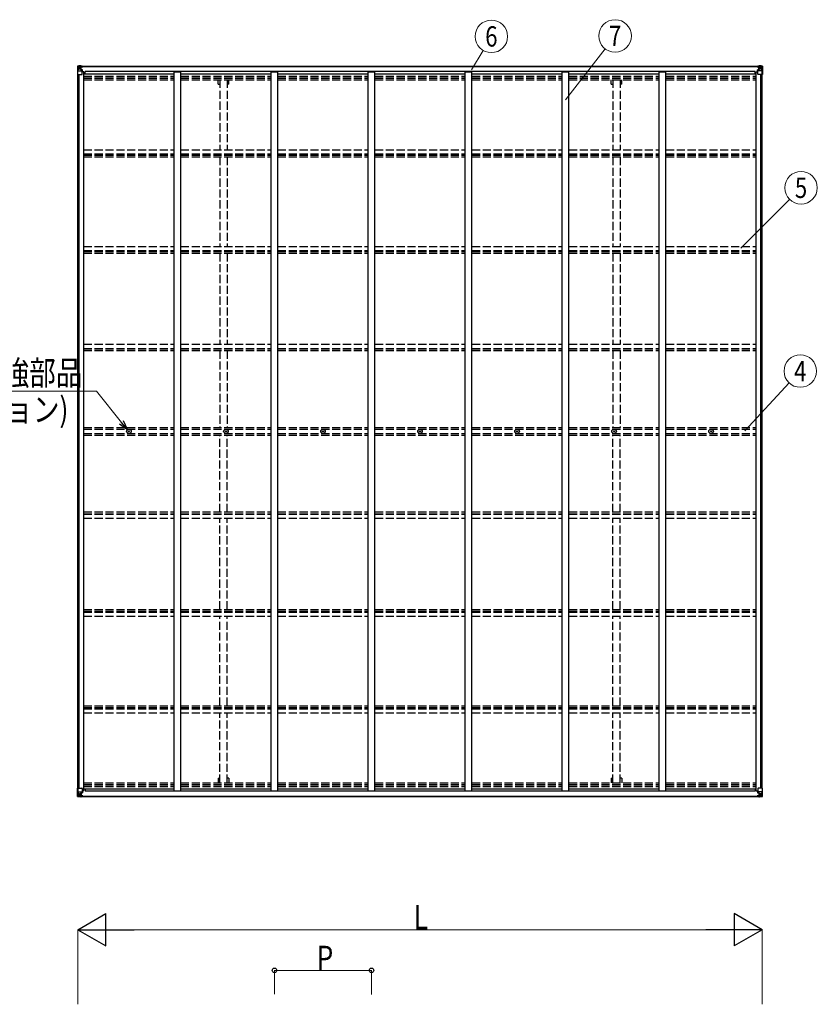
# Model space of a CAD drawing. Units: millimetres. Extents: x 0 to 33640, y 0 to 23760.
# Drawn here: x 11500 to 17386, y 6535 to 13804 of the extents above; entities that cross this region are included whole.
import ezdxf
from ezdxf.enums import TextEntityAlignment as Align

# ---------------------------------------------------------------- set-up
doc = ezdxf.new("R2010")
doc.units = ezdxf.units.MM
doc.linetypes.add('YHIDDEN_1', pattern=[4, 3, -1])
for name, color, linetype, lineweight in [('YKK_11', 7, 'Continuous', 30), ('YKK_13', 4, 'Continuous', 30), ('YKK_A1', 4, 'Continuous', 30), ('YKK_D', 6, 'Continuous', 13)]:
    doc.layers.add(name, color=color, linetype=linetype, lineweight=lineweight)
doc.styles.add('text-b', font='extslim2.shx', dxfattribs={"width": 0.8, "bigfont": 'extfont2.shx'})

msp = doc.modelspace()

# ---------------------------------------------------------------- linework, layer by layer
at = {"layer": 'YKK_11'}
for p, q in [((11982.2, 13403.7), (11982.2, 13422)), ((16926.2, 13403.7), (16926.2, 13422)), ((11982.2, 8126.6), (11982.2, 8108.3)), ((16926.2, 8126.6), (16926.2, 8108.3))]:
    msp.add_line(p, q, dxfattribs=at)
at = {"layer": 'YKK_13', "linetype": 'Continuous'}
for p, q in [((11926.2, 13460.9), (11926.2, 13400.2)), ((11926.2, 13460.9), (11926.2, 13460.9)), ((11927.1, 13461.9), (11936.2, 13462.5)), ((11927.1, 13461.9), (11927.1, 13461.9)), ((11927.1, 13461.9), (11927.1, 13461.9)), ((11936.1, 13462.3), (11928.2, 13461.9)), ((11929, 13460.9), (11929, 13460.8)), ((11929, 13400.2), (11929, 13460.8)), ((11933, 13457.4), (11930.3, 13461.1)), ((11933.9, 13453.9), (11936.2, 13454)), ((11933.9, 13440.5), (11933.9, 13453.9)), ((11936.2, 13462.5), (11948.2, 13463.2)), ((11948.2, 13463.1), (11936.2, 13462.3)), ((11936.2, 13454), (11948.2, 13454)), ((11938.8, 13447.7), (11938.8, 13448.7)), ((11938.8, 13448.7), (11939.8, 13448.7)), ((11940.7, 13449.7), (11940.7, 13450.6)), ((11940.7, 13450.6), (11941.7, 13450.6)), ((11941.7, 13450.6), (11941.7, 13449.7)), ((11942.6, 13448.7), (11943.6, 13448.7)), ((11943.6, 13448.7), (11943.6, 13447.7)), ((11947.2, 13454), (11948.2, 13454)), ((11954.7, 13463.6), (11948.2, 13463.2)), ((11948.2, 13437.1), (11948.2, 13463.2)), ((11948.2, 13462.3), (11954.7, 13462.7)), ((11949.7, 13457.5), (11948.2, 13457.5)), ((11949.7, 13454), (11948.2, 13454)), ((11954.7, 13462.2), (11949.7, 13462.2)), ((11949.7, 13462.2), (11949.7, 13436.8)), ((11954.7, 13461.8), (11949.7, 13461.7)), ((11950.2, 13457.2), (11949.7, 13457.2)), ((11953.7, 13452.2), (11949.7, 13452.2)), ((11949.8, 13455.9), (11953.7, 13455.9)), ((11958.2, 13458.2), (11950.2, 13458.2)), ((11950.2, 13458.2), (11950.2, 13456.2)), ((11958.2, 13458.2), (11950.2, 13458.2)), ((11950.2, 13457.2), (11958.2, 13457.2)), ((11960.2, 13456.3), (11950.2, 13456.2)), ((11950.2, 13456.1), (11950.2, 13456.2)), ((11950.2, 13456.2), (11950.2, 13456.2)), ((11965.2, 13456.2), (11950.2, 13456.1)), ((11950.2, 13456.1), (11950.2, 13456.1)), ((11953.7, 13436.1), (11953.7, 13456.1)), ((11954.7, 13462.7), (11954.7, 13463.6)), ((11954.7, 13462.2), (11954.7, 13462.7)), ((11954.7, 13462.2), (11954.7, 13461.8)), ((11954.7, 13461.8), (11954.7, 13461)), ((11958.2, 13457.2), (11958.2, 13458.6)), ((11959.7, 13461.4), (11959.7, 13461)), ((11960, 13461.4), (11959.7, 13461.4)), ((11960, 13461.4), (11961.7, 13461)), ((11960.2, 13457.9), (11965.2, 13457.9)), ((11960.2, 13456.3), (11960.2, 13457.9)), ((11960.2, 13456.3), (11966.2, 13456.4)), ((11960.2, 13456.3), (11960.2, 13456.3)), ((11965.2, 13458.6), (11965.2, 13457.9)), ((11965.2, 13457.9), (11966.2, 13457.9)), ((11966.2, 13457.9), (11966.2, 13458.6)), ((11966.2, 13457.9), (11966.2, 13456.4)), ((11966.2, 13456.2), (11966.2, 13456.4)), ((16942.2, 13457.9), (16942.2, 13458.6)), ((16943.2, 13457.9), (16942.2, 13457.9)), ((16942.2, 13457.9), (16942.2, 13456.4)), ((16948.2, 13456.3), (16942.2, 13456.4)), ((16942.2, 13456.2), (16942.2, 13456.4)), ((16943.2, 13458.6), (16943.2, 13457.9)), ((16948.2, 13457.9), (16943.2, 13457.9)), ((16943.2, 13456.2), (16958.2, 13456.1)), ((16948.4, 13461.4), (16946.7, 13461)), ((16948.2, 13456.3), (16948.2, 13457.9)), ((16948.2, 13456.3), (16958.2, 13456.2)), ((16948.2, 13456.3), (16948.2, 13456.3)), ((16948.4, 13461.4), (16948.7, 13461.4)), ((16948.7, 13461.4), (16948.7, 13461)), ((16950.2, 13457.2), (16950.2, 13458.6)), ((16950.2, 13458.2), (16958.2, 13458.2)), ((16950.2, 13458.2), (16958.2, 13458.2)), ((16958.2, 13457.2), (16950.2, 13457.2)), ((16953.7, 13463.6), (16960.2, 13463.2)), ((16953.7, 13462.7), (16953.7, 13463.6)), ((16960.2, 13462.3), (16953.7, 13462.7)), ((16953.7, 13462.2), (16953.7, 13462.7)), ((16953.7, 13462.2), (16958.7, 13462.2)), ((16953.7, 13462.2), (16953.7, 13461.8)), ((16953.7, 13461.8), (16958.7, 13461.7)), ((16953.7, 13461.8), (16953.7, 13461)), ((16954.7, 13436.1), (16954.7, 13456.1)), ((16958.6, 13455.9), (16954.7, 13455.9)), ((16954.7, 13452.2), (16958.7, 13452.2)), ((16958.2, 13458.2), (16958.2, 13456.2)), ((16958.2, 13457.2), (16958.7, 13457.2)), ((16958.2, 13456.1), (16958.2, 13456.2)), ((16958.2, 13456.2), (16958.2, 13456.2)), ((16958.2, 13456.1), (16958.2, 13456.1)), ((16958.7, 13462.2), (16958.7, 13436.8)), ((16958.7, 13457.5), (16960.2, 13457.5)), ((16958.7, 13454), (16960.2, 13454)), ((16960.2, 13437.1), (16960.2, 13463.2)), ((16972.2, 13462.5), (16960.2, 13463.2)), ((16960.2, 13463.1), (16972.2, 13462.3)), ((16961.2, 13454), (16960.2, 13454)), ((16972.2, 13454), (16960.2, 13454)), ((16965.8, 13448.7), (16964.8, 13448.7)), ((16964.8, 13448.7), (16964.8, 13447.7)), ((16967.7, 13450.6), (16966.7, 13450.6)), ((16966.7, 13450.6), (16966.7, 13449.7)), ((16967.7, 13449.7), (16967.7, 13450.6)), ((16969.6, 13448.7), (16968.6, 13448.7)), ((16969.6, 13447.7), (16969.6, 13448.7)), ((16981.3, 13461.9), (16972.2, 13462.5)), ((16974.5, 13453.9), (16972.2, 13454)), ((16972.3, 13462.3), (16980.2, 13461.9)), ((16974.5, 13440.5), (16974.5, 13453.9)), ((16975.4, 13457.4), (16978.1, 13461.1)), ((16979.4, 13460.9), (16979.4, 13460.8)), ((16979.4, 13400.2), (16979.4, 13460.8)), ((16981.3, 13461.9), (16981.3, 13461.9)), ((16981.3, 13461.9), (16981.3, 13461.9)), ((16982.2, 13460.9), (16982.2, 13400.2)), ((16982.2, 13460.9), (16982.2, 13460.9)), ((11926.2, 13400.2), (11929, 13400.2)), ((11929, 13400.2), (11959.2, 13400.2)), ((11929.6, 13427.1), (11933.7, 13439.2)), ((11929.6, 13427.1), (11936.2, 13426.9)), ((11936.2, 13440.4), (11933.9, 13440.5)), ((11936.2, 13440.4), (11948.2, 13440.4)), ((11936.2, 13440.4), (11936.2, 13440.4)), ((11936.2, 13426.9), (11960.2, 13426.9)), ((11939.8, 13447.7), (11938.8, 13447.7)), ((11940.7, 13445.8), (11940.7, 13446.8)), ((11941.7, 13445.8), (11940.7, 13445.8)), ((11941.7, 13446.8), (11941.7, 13445.8)), ((11943.6, 13447.7), (11942.6, 13447.7)), ((11949.7, 13440.4), (11948.2, 13440.4)), ((11949, 13436.9), (11959.4, 13435.2)), ((11949, 13436.2), (11949, 13436.9)), ((11959.4, 13434.6), (11949, 13436.2)), ((11953.7, 13444), (11949.7, 13444)), ((11959.4, 13435.2), (11959.4, 13434.6)), ((11959.6, 13435.1), (11963.7, 13435.1)), ((11960.2, 13401.2), (11960.2, 13434.3)), ((11963.7, 13433.4), (11960.2, 13433.4)), ((11964.7, 13423.2), (11960.2, 13423.2)), ((11963.7, 13435.1), (11963.7, 13433.4)), ((11964.7, 13435.1), (11963.7, 13435.1)), ((11963.7, 13433.4), (11964.7, 13433.4)), ((11964.7, 13418.7), (11964.7, 13435.1)), ((16943.7, 13435.1), (16944.7, 13435.1)), ((16943.7, 13418.7), (16943.7, 13435.1)), ((16944.7, 13433.4), (16943.7, 13433.4)), ((16943.7, 13423.2), (16948.2, 13423.2)), ((16944.7, 13435.1), (16944.7, 13433.4)), ((16948.7, 13435.1), (16944.7, 13435.1)), ((16944.7, 13433.4), (16948.2, 13433.4)), ((16948.2, 13401.2), (16948.2, 13434.3)), ((16972.2, 13426.9), (16948.2, 13426.9)), ((16959.4, 13436.9), (16949, 13435.2)), ((16949, 13434.6), (16959.4, 13436.2)), ((16949, 13435.2), (16949, 13434.6)), ((16979.4, 13400.2), (16949.2, 13400.2)), ((16954.7, 13444), (16958.7, 13444)), ((16958.7, 13440.4), (16960.2, 13440.4)), ((16959.4, 13436.2), (16959.4, 13436.9)), ((16972.2, 13440.4), (16960.2, 13440.4)), ((16964.8, 13447.7), (16965.8, 13447.7)), ((16966.7, 13446.8), (16966.7, 13445.8)), ((16966.7, 13445.8), (16967.7, 13445.8)), ((16967.7, 13445.8), (16967.7, 13446.8)), ((16968.6, 13447.7), (16969.6, 13447.7)), ((16972.2, 13440.4), (16974.5, 13440.5)), ((16972.2, 13440.4), (16972.2, 13440.4)), ((16978.8, 13427.1), (16972.2, 13426.9)), ((16978.8, 13427.1), (16974.7, 13439.2)), ((16982.2, 13400.2), (16979.4, 13400.2)), ((11926.2, 8069.5), (11926.2, 8130.1)), ((11926.2, 8130.1), (11929, 8130.1)), ((11926.2, 8069.4), (11926.2, 8069.5)), ((11929, 8130.1), (11959.2, 8130.1)), ((11929, 8130.1), (11929, 8069.5)), ((11929, 8069.5), (11929, 8069.5)), ((11929.6, 8103.3), (11936.2, 8103.5)), ((11929.6, 8103.3), (11933.7, 8091.2)), ((11933, 8072.9), (11930.3, 8069.3)), ((11933.9, 8089.9), (11933.9, 8076.4)), ((11936.2, 8089.9), (11933.9, 8089.9)), ((11933.9, 8076.4), (11936.2, 8076.4)), ((11936.2, 8103.5), (11960.2, 8103.5)), ((11936.2, 8089.9), (11948.2, 8089.9)), ((11936.2, 8089.9), (11936.2, 8089.9)), ((11936.2, 8076.4), (11948.2, 8076.4)), ((11939.8, 8082.6), (11938.8, 8082.6)), ((11938.8, 8082.6), (11938.8, 8081.7)), ((11938.8, 8081.7), (11939.8, 8081.7)), ((11941.7, 8084.5), (11940.7, 8084.5)), ((11940.7, 8084.5), (11940.7, 8083.6)), ((11940.7, 8080.7), (11940.7, 8079.7)), ((11940.7, 8079.7), (11941.7, 8079.7)), ((11941.7, 8083.6), (11941.7, 8084.5)), ((11941.7, 8079.7), (11941.7, 8080.7)), ((11943.6, 8082.6), (11942.6, 8082.6)), ((11942.6, 8081.7), (11943.6, 8081.7)), ((11943.6, 8081.7), (11943.6, 8082.6)), ((11947.2, 8076.4), (11948.2, 8076.4)), ((11948.2, 8093.2), (11948.2, 8067.1)), ((11949.7, 8089.9), (11948.2, 8089.9)), ((11949.7, 8076.4), (11948.2, 8076.4)), ((11949.7, 8072.8), (11948.2, 8072.8)), ((11959.4, 8095.8), (11949, 8094.1)), ((11949, 8093.5), (11959.4, 8095.1)), ((11949, 8094.1), (11949, 8093.5)), ((11949.7, 8068.1), (11949.7, 8093.6)), ((11953.7, 8086.3), (11949.7, 8086.3)), ((11953.7, 8078.1), (11949.7, 8078.1)), ((11950.2, 8073.2), (11949.7, 8073.2)), ((11949.8, 8074.5), (11953.7, 8074.5)), ((11950.2, 8074.3), (11950.2, 8074.1)), ((11965.2, 8074.2), (11950.2, 8074.3)), ((11950.2, 8074.3), (11950.2, 8074.3)), ((11950.2, 8074.1), (11950.2, 8074.1)), ((11960.2, 8074), (11950.2, 8074.1)), ((11950.2, 8072.2), (11950.2, 8074.1)), ((11950.2, 8073.2), (11958.2, 8073.2)), ((11958.2, 8072.2), (11950.2, 8072.2)), ((11958.2, 8072.2), (11950.2, 8072.2)), ((11953.7, 8094.2), (11953.7, 8074.3)), ((11954.7, 8068.5), (11954.7, 8069.4)), ((11958.2, 8073.2), (11958.2, 8071.8)), ((11959.4, 8095.1), (11959.4, 8095.8)), ((11959.6, 8095.2), (11963.7, 8095.3)), ((11959.7, 8068.9), (11959.7, 8069.4)), ((11960, 8068.9), (11959.7, 8068.9)), ((11960, 8068.9), (11961.7, 8069.4)), ((11960.2, 8129.1), (11960.2, 8096)), ((11964.7, 8107.1), (11960.2, 8107.1)), ((11963.7, 8097), (11960.2, 8097)), ((11960.2, 8074), (11960.2, 8074.1)), ((11960.2, 8074.1), (11966.2, 8074)), ((11960.2, 8074), (11960.2, 8072.4)), ((11960.2, 8072.4), (11965.2, 8072.4)), ((11963.7, 8095.3), (11963.7, 8097)), ((11963.7, 8097), (11964.7, 8097)), ((11964.7, 8095.3), (11963.7, 8095.3)), ((11964.7, 8111.7), (11964.7, 8095.3)), ((11965.2, 8071.8), (11965.2, 8072.4)), ((11965.2, 8072.4), (11966.2, 8072.4)), ((11966.2, 8074.1), (11966.2, 8074)), ((11966.2, 8072.4), (11966.2, 8074)), ((11966.2, 8072.4), (11966.2, 8071.8)), ((16948.2, 8074.1), (16942.2, 8074)), ((16942.2, 8074.1), (16942.2, 8074)), ((16942.2, 8072.4), (16942.2, 8074)), ((16942.2, 8072.4), (16942.2, 8071.8)), ((16943.2, 8072.4), (16942.2, 8072.4)), ((16943.2, 8074.2), (16958.2, 8074.3)), ((16943.2, 8071.8), (16943.2, 8072.4)), ((16948.2, 8072.4), (16943.2, 8072.4)), ((16943.7, 8111.7), (16943.7, 8095.3)), ((16943.7, 8107.1), (16948.2, 8107.1)), ((16944.7, 8097), (16943.7, 8097)), ((16943.7, 8095.3), (16944.7, 8095.3)), ((16944.7, 8095.3), (16944.7, 8097)), ((16944.7, 8097), (16948.2, 8097)), ((16948.7, 8095.2), (16944.7, 8095.3)), ((16948.4, 8068.9), (16946.7, 8069.4)), ((16948.2, 8129.1), (16948.2, 8096)), ((16972.2, 8103.5), (16948.2, 8103.5)), ((16948.2, 8074), (16958.2, 8074.1)), ((16948.2, 8074), (16948.2, 8074.1)), ((16948.2, 8074), (16948.2, 8072.4)), ((16948.4, 8068.9), (16948.7, 8068.9)), ((16948.7, 8068.9), (16948.7, 8069.4)), ((16949, 8095.8), (16959.4, 8094.1)), ((16949, 8095.1), (16949, 8095.8)), ((16959.4, 8093.5), (16949, 8095.1)), ((16979.4, 8130.1), (16949.2, 8130.1)), ((16958.2, 8073.2), (16950.2, 8073.2)), ((16950.2, 8073.2), (16950.2, 8071.8)), ((16950.2, 8072.2), (16958.2, 8072.2)), ((16950.2, 8072.2), (16958.2, 8072.2)), ((16953.7, 8068.5), (16953.7, 8069.4)), ((16954.7, 8094.2), (16954.7, 8074.3)), ((16954.7, 8086.3), (16958.7, 8086.3)), ((16954.7, 8078.1), (16958.7, 8078.1)), ((16958.6, 8074.5), (16954.7, 8074.5)), ((16958.2, 8074.3), (16958.2, 8074.1)), ((16958.2, 8074.3), (16958.2, 8074.3)), ((16958.2, 8074.1), (16958.2, 8074.1)), ((16958.2, 8072.2), (16958.2, 8074.1)), ((16958.2, 8073.2), (16958.7, 8073.2)), ((16958.7, 8068.1), (16958.7, 8093.6)), ((16958.7, 8089.9), (16960.2, 8089.9)), ((16958.7, 8076.4), (16960.2, 8076.4)), ((16958.7, 8072.8), (16960.2, 8072.8)), ((16959.4, 8094.1), (16959.4, 8093.5)), ((16960.2, 8093.2), (16960.2, 8067.1)), ((16972.2, 8089.9), (16960.2, 8089.9)), ((16961.2, 8076.4), (16960.2, 8076.4)), ((16972.2, 8076.4), (16960.2, 8076.4)), ((16964.8, 8081.7), (16964.8, 8082.6)), ((16964.8, 8082.6), (16965.8, 8082.6)), ((16965.8, 8081.7), (16964.8, 8081.7)), ((16966.7, 8084.5), (16967.7, 8084.5)), ((16966.7, 8083.6), (16966.7, 8084.5)), ((16966.7, 8079.7), (16966.7, 8080.7)), ((16967.7, 8079.7), (16966.7, 8079.7)), ((16967.7, 8084.5), (16967.7, 8083.6)), ((16967.7, 8080.7), (16967.7, 8079.7)), ((16968.6, 8082.6), (16969.6, 8082.6)), ((16969.6, 8081.7), (16968.6, 8081.7)), ((16969.6, 8082.6), (16969.6, 8081.7)), ((16978.8, 8103.3), (16972.2, 8103.5)), ((16972.2, 8089.9), (16972.2, 8089.9)), ((16972.2, 8089.9), (16974.5, 8089.9)), ((16974.5, 8076.4), (16972.2, 8076.4)), ((16974.5, 8089.9), (16974.5, 8076.4)), ((16978.8, 8103.3), (16974.7, 8091.2)), ((16975.4, 8072.9), (16978.1, 8069.3)), ((16982.2, 8130.1), (16979.4, 8130.1)), ((16979.4, 8130.1), (16979.4, 8069.5)), ((16979.4, 8069.5), (16979.4, 8069.5)), ((16982.2, 8069.5), (16982.2, 8130.1)), ((16982.2, 8069.4), (16982.2, 8069.5)), ((11927.1, 8068.5), (11927.1, 8068.4)), ((11927.1, 8068.4), (11936.2, 8067.9)), ((11927.1, 8068.4), (11927.1, 8068.4)), ((11936.1, 8068), (11928.2, 8068.5)), ((11948.2, 8067.2), (11936.2, 8068)), ((11936.2, 8067.9), (11948.2, 8067.1)), ((11948.2, 8068), (11954.7, 8067.6)), ((11954.7, 8066.7), (11948.2, 8067.1)), ((11954.7, 8068.5), (11949.7, 8068.6)), ((11954.7, 8068.1), (11949.7, 8068.1)), ((11954.7, 8068.1), (11954.7, 8068.5)), ((11954.7, 8068.1), (11954.7, 8067.6)), ((11954.7, 8067.6), (11954.7, 8066.7)), ((16953.7, 8068.5), (16958.7, 8068.6)), ((16953.7, 8068.1), (16953.7, 8068.5)), ((16953.7, 8068.1), (16953.7, 8067.6)), ((16953.7, 8068.1), (16958.7, 8068.1)), ((16960.2, 8068), (16953.7, 8067.6)), ((16953.7, 8067.6), (16953.7, 8066.7)), ((16953.7, 8066.7), (16960.2, 8067.1)), ((16960.2, 8067.2), (16972.2, 8068)), ((16972.2, 8067.9), (16960.2, 8067.1)), ((16981.3, 8068.4), (16972.2, 8067.9)), ((16972.3, 8068), (16980.2, 8068.5)), ((16981.3, 8068.5), (16981.3, 8068.4)), ((16981.3, 8068.4), (16981.3, 8068.4))]:
    msp.add_line(p, q, dxfattribs=at)
at = {"layer": 'YKK_13'}
for p, q in [((12304, 10765.7), (12305.1, 10765.7)), ((12304, 10764.7), (12305.1, 10764.7)), ((12305.1, 10765.7), (12305.6, 10765.8)), ((12305.1, 10764.7), (12305.6, 10764.6)), ((12305.7, 10766.3), (12305.6, 10765.8)), ((12305.7, 10764), (12305.6, 10764.6)), ((12305.7, 10767.4), (12305.7, 10766.3)), ((12305.7, 10762.9), (12305.7, 10764)), ((12306.7, 10767.4), (12306.7, 10766.3)), ((12306.7, 10766.3), (12306.8, 10765.8)), ((12306.7, 10764), (12306.8, 10764.6)), ((12306.7, 10762.9), (12306.7, 10764)), ((12307.3, 10765.7), (12306.8, 10765.8)), ((12307.3, 10764.7), (12306.8, 10764.6)), ((12308.4, 10765.7), (12307.3, 10765.7)), ((12308.4, 10764.7), (12307.3, 10764.7)), ((13020, 10765.7), (13021.1, 10765.7)), ((13020, 10764.7), (13021.1, 10764.7)), ((13021.1, 10765.7), (13021.6, 10765.8)), ((13021.1, 10764.7), (13021.6, 10764.6)), ((13021.7, 10766.3), (13021.6, 10765.8)), ((13021.7, 10764), (13021.6, 10764.6)), ((13021.7, 10767.4), (13021.7, 10766.3)), ((13021.7, 10762.9), (13021.7, 10764)), ((13022.7, 10767.4), (13022.7, 10766.3)), ((13022.7, 10766.3), (13022.8, 10765.8)), ((13022.7, 10764), (13022.8, 10764.6)), ((13022.7, 10762.9), (13022.7, 10764)), ((13023.3, 10765.7), (13022.8, 10765.8)), ((13023.3, 10764.7), (13022.8, 10764.6)), ((13024.4, 10765.7), (13023.3, 10765.7)), ((13024.4, 10764.7), (13023.3, 10764.7)), ((13736, 10765.7), (13737.1, 10765.7)), ((13736, 10764.7), (13737.1, 10764.7)), ((13737.1, 10765.7), (13737.6, 10765.8)), ((13737.1, 10764.7), (13737.6, 10764.6)), ((13737.7, 10766.3), (13737.6, 10765.8)), ((13737.7, 10764), (13737.6, 10764.6)), ((13737.7, 10767.4), (13737.7, 10766.3)), ((13737.7, 10762.9), (13737.7, 10764)), ((13738.7, 10767.4), (13738.7, 10766.3)), ((13738.7, 10766.3), (13738.8, 10765.8)), ((13738.7, 10764), (13738.8, 10764.6)), ((13738.7, 10762.9), (13738.7, 10764)), ((13739.3, 10765.7), (13738.8, 10765.8)), ((13739.3, 10764.7), (13738.8, 10764.6)), ((13740.4, 10765.7), (13739.3, 10765.7)), ((13740.4, 10764.7), (13739.3, 10764.7)), ((14452, 10765.7), (14453.1, 10765.7)), ((14452, 10764.7), (14453.1, 10764.7)), ((14453.1, 10765.7), (14453.6, 10765.8)), ((14453.1, 10764.7), (14453.6, 10764.6)), ((14453.7, 10766.3), (14453.6, 10765.8)), ((14453.7, 10764), (14453.6, 10764.6)), ((14453.7, 10767.4), (14453.7, 10766.3)), ((14453.7, 10762.9), (14453.7, 10764)), ((14454.7, 10767.4), (14454.7, 10766.3)), ((14454.7, 10766.3), (14454.8, 10765.8)), ((14454.7, 10764), (14454.8, 10764.6)), ((14454.7, 10762.9), (14454.7, 10764)), ((14455.3, 10765.7), (14454.8, 10765.8)), ((14455.3, 10764.7), (14454.8, 10764.6)), ((14456.4, 10765.7), (14455.3, 10765.7)), ((14456.4, 10764.7), (14455.3, 10764.7)), ((15168, 10765.7), (15169.1, 10765.7)), ((15168, 10764.7), (15169.1, 10764.7)), ((15169.1, 10765.7), (15169.6, 10765.8)), ((15169.1, 10764.7), (15169.6, 10764.6)), ((15169.7, 10766.3), (15169.6, 10765.8)), ((15169.7, 10764), (15169.6, 10764.6)), ((15169.7, 10767.4), (15169.7, 10766.3)), ((15169.7, 10762.9), (15169.7, 10764)), ((15170.7, 10767.4), (15170.7, 10766.3)), ((15170.7, 10766.3), (15170.8, 10765.8)), ((15170.7, 10764), (15170.8, 10764.6)), ((15170.7, 10762.9), (15170.7, 10764)), ((15171.3, 10765.7), (15170.8, 10765.8)), ((15171.3, 10764.7), (15170.8, 10764.6)), ((15172.4, 10765.7), (15171.3, 10765.7)), ((15172.4, 10764.7), (15171.3, 10764.7)), ((15884, 10765.7), (15885.1, 10765.7)), ((15884, 10764.7), (15885.1, 10764.7)), ((15885.1, 10765.7), (15885.6, 10765.8)), ((15885.1, 10764.7), (15885.6, 10764.6)), ((15885.7, 10766.3), (15885.6, 10765.8)), ((15885.7, 10764), (15885.6, 10764.6)), ((15885.7, 10767.4), (15885.7, 10766.3)), ((15885.7, 10762.9), (15885.7, 10764)), ((15886.7, 10767.4), (15886.7, 10766.3)), ((15886.7, 10766.3), (15886.8, 10765.8)), ((15886.7, 10764), (15886.8, 10764.6)), ((15886.7, 10762.9), (15886.7, 10764)), ((15887.3, 10765.7), (15886.8, 10765.8)), ((15887.3, 10764.7), (15886.8, 10764.6)), ((15888.4, 10765.7), (15887.3, 10765.7)), ((15888.4, 10764.7), (15887.3, 10764.7)), ((16600, 10765.7), (16601.1, 10765.7)), ((16600, 10764.7), (16601.1, 10764.7)), ((16601.1, 10765.7), (16601.6, 10765.8)), ((16601.1, 10764.7), (16601.6, 10764.6)), ((16601.7, 10766.3), (16601.6, 10765.8)), ((16601.7, 10764), (16601.6, 10764.6)), ((16601.7, 10767.4), (16601.7, 10766.3)), ((16601.7, 10762.9), (16601.7, 10764)), ((16602.7, 10767.4), (16602.7, 10766.3)), ((16602.7, 10766.3), (16602.8, 10765.8)), ((16602.7, 10764), (16602.8, 10764.6)), ((16602.7, 10762.9), (16602.7, 10764)), ((16603.3, 10765.7), (16602.8, 10765.8)), ((16603.3, 10764.7), (16602.8, 10764.6)), ((16604.4, 10765.7), (16603.3, 10765.7)), ((16604.4, 10764.7), (16603.3, 10764.7))]:
    msp.add_line(p, q, dxfattribs=at)
at = {"layer": 'YKK_13', "linetype": 'Continuous'}
for centre in [(11941.2, 13448.2), (16967.2, 13448.2), (11941.2, 8082.1), (16967.2, 8082.1)]:
    msp.add_circle(centre, 5.3, dxfattribs=at)
at = {"layer": 'YKK_13'}
for centre, radius in [((12306.2, 10765.2), 17), ((12306.2, 10765.2), 4), ((13022.2, 10765.2), 17), ((13022.2, 10765.2), 4), ((13738.2, 10765.2), 17), ((13738.2, 10765.2), 4), ((14454.2, 10765.2), 17), ((14454.2, 10765.2), 4), ((15170.2, 10765.2), 17), ((15170.2, 10765.2), 4), ((15886.2, 10765.2), 17), ((15886.2, 10765.2), 4), ((16602.2, 10765.2), 17), ((16602.2, 10765.2), 4)]:
    msp.add_circle(centre, radius, dxfattribs=at)
at = {"layer": 'YKK_13', "linetype": 'Continuous'}
for centre, radius, start, end in [((11927.2, 13460.9), 0.999, 93.4424, 179.95083), ((11927.2, 13460.9), 1, 93.50017, 180.00079), ((11927.2, 13460.9), 0.999, 93.4424, 179.95083), ((11928.4, 13474.5), 12.7, 269.24466, 275.10311), ((11930.3, 13460.9), 1.28, 131.17831, 182.45895), ((11939.8, 13449.7), 0.96, 270, 0), ((11942.6, 13449.7), 0.96, 180, 270), ((11950.2, 13458.7), 0.5, 180.00109, 270.00109), ((11950.2, 13458.7), 0.5, 179.99802, 269.99691), ((11950.2, 13455.7), 0.5, 90.52895, 180.04464), ((11950.2, 13455.6), 0.513, 91.88028, 181.04707), ((11965.3, 13463.9), 7.69, 268.96999, 276.43426), ((16943.1, 13463.9), 7.69, 263.56574, 271.03001), ((16958.2, 13458.7), 0.5, 269.99891, 359.99891), ((16958.2, 13458.7), 0.5, 270.00309, 0.00198), ((16958.2, 13455.7), 0.5, 359.95536, 89.47105), ((16958.2, 13455.6), 0.513, 358.95293, 88.11972), ((16965.8, 13449.7), 0.96, 270, 0), ((16968.6, 13449.7), 0.96, 180, 270), ((16978.1, 13460.9), 1.28, 357.54105, 48.82169), ((16980, 13474.5), 12.7, 264.89689, 270.75534), ((16981.2, 13460.9), 0.999, 0.04917, 86.5576), ((16981.2, 13460.9), 1, 359.99921, 86.49983), ((16981.2, 13460.9), 0.999, 0.04917, 86.5576), ((11939.8, 13446.8), 0.96, 0, 90), ((11942.6, 13446.8), 0.96, 90, 180), ((11949.1, 13437.8), 0.937, 182.32209, 263.26766), ((11949.1, 13437.2), 0.937, 182.32209, 263.26766), ((11959.2, 13401.2), 1, 270, 0), ((11959.3, 13434.3), 0.937, 2.32209, 83.26766), ((11959.3, 13433.7), 0.937, 2.32209, 83.26766), ((16949.1, 13434.3), 0.937, 96.73234, 177.67791), ((16949.1, 13433.7), 0.937, 96.73234, 177.67791), ((16949.2, 13401.2), 1, 180, 270), ((16959.3, 13437.8), 0.937, 276.73234, 357.67791), ((16959.3, 13437.2), 0.937, 276.73234, 357.67791), ((16965.8, 13446.8), 0.96, 0, 90), ((16968.6, 13446.8), 0.96, 90, 180), ((11927.2, 8069.5), 0.999, 180.04917, 266.5576), ((11927.2, 8069.4), 0.999, 180.04917, 266.5576), ((11927.2, 8069.4), 1, 179.99921, 266.49983), ((11930.3, 8069.4), 1.28, 177.54105, 228.82169), ((11939.8, 8083.6), 0.96, 270, 0), ((11939.8, 8080.7), 0.96, 0, 90), ((11942.6, 8083.6), 0.96, 180, 270), ((11942.6, 8080.7), 0.96, 90, 180), ((11949.1, 8093.2), 0.937, 96.73234, 177.67791), ((11949.1, 8092.6), 0.937, 96.73234, 177.67791), ((11950.2, 8074.8), 0.513, 178.95293, 268.11972), ((11950.2, 8074.6), 0.5, 179.95536, 269.47105), ((11950.2, 8071.7), 0.5, 89.99891, 179.99891), ((11950.2, 8071.7), 0.5, 90.00309, 180.00198), ((11959.2, 8129.1), 1, 0, 90), ((11959.3, 8096.7), 0.937, 276.73234, 357.67791), ((11959.3, 8096.1), 0.937, 276.73234, 357.67791), ((11965.3, 8066.5), 7.69, 83.56574, 91.03001), ((16943.1, 8066.5), 7.69, 88.96999, 96.43426), ((16949.2, 8129.1), 1, 90, 180), ((16949.1, 8096.7), 0.937, 182.32209, 263.26766), ((16949.1, 8096.1), 0.937, 182.32209, 263.26766), ((16958.2, 8074.8), 0.513, 271.88028, 1.04707), ((16958.2, 8074.6), 0.5, 270.52895, 0.04464), ((16958.2, 8071.7), 0.5, 0.00109, 90.00109), ((16958.2, 8071.7), 0.5, 359.99802, 89.99691), ((16959.3, 8093.2), 0.937, 2.32209, 83.26766), ((16959.3, 8092.6), 0.937, 2.32209, 83.26766), ((16965.8, 8083.6), 0.96, 270, 0), ((16965.8, 8080.7), 0.96, 0, 90), ((16968.6, 8083.6), 0.96, 180, 270), ((16968.6, 8080.7), 0.96, 90, 180), ((16978.1, 8069.4), 1.28, 311.17831, 2.45895), ((16981.2, 8069.5), 0.999, 273.4424, 359.95083), ((16981.2, 8069.4), 0.999, 273.4424, 359.95083), ((16981.2, 8069.4), 1, 273.50017, 0.00079), ((11928.4, 8055.8), 12.7, 84.89689, 90.75534), ((16980, 8055.8), 12.7, 89.24466, 95.10311)]:
    msp.add_arc(centre, radius, start, end, dxfattribs=at)
at = {"layer": 'YKK_13'}
for centre, start, end in [((12306.2, 10765.2), 167.44414, 192.55586), ((12306.2, 10765.2), 77.44414, 102.55586), ((12306.2, 10765.2), 257.44414, 282.55586), ((12306.2, 10765.2), 347.44414, 12.55586), ((13022.2, 10765.2), 167.44414, 192.55586), ((13022.2, 10765.2), 77.44414, 102.55586), ((13022.2, 10765.2), 257.44414, 282.55586), ((13022.2, 10765.2), 347.44414, 12.55586), ((13738.2, 10765.2), 167.44414, 192.55586), ((13738.2, 10765.2), 77.44414, 102.55586), ((13738.2, 10765.2), 257.44414, 282.55586), ((13738.2, 10765.2), 347.44414, 12.55586), ((14454.2, 10765.2), 167.44414, 192.55586), ((14454.2, 10765.2), 77.44414, 102.55586), ((14454.2, 10765.2), 257.44414, 282.55586), ((14454.2, 10765.2), 347.44414, 12.55586), ((15170.2, 10765.2), 167.44414, 192.55586), ((15170.2, 10765.2), 77.44414, 102.55586), ((15170.2, 10765.2), 257.44414, 282.55586), ((15170.2, 10765.2), 347.44414, 12.55586), ((15886.2, 10765.2), 167.44414, 192.55586), ((15886.2, 10765.2), 77.44414, 102.55586), ((15886.2, 10765.2), 257.44414, 282.55586), ((15886.2, 10765.2), 347.44414, 12.55586), ((16602.2, 10765.2), 167.44414, 192.55586), ((16602.2, 10765.2), 77.44414, 102.55586), ((16602.2, 10765.2), 257.44414, 282.55586), ((16602.2, 10765.2), 347.44414, 12.55586)]:
    msp.add_arc(centre, 2.3, start, end, dxfattribs=at)
at = {"layer": 'YKK_13', "linetype": 'Continuous', "extrusion": (0, 0, -1)}
for centre, major_axis, ratio, start_param, end_param in [((11929.1, 13462), (2, 0.12), 0.060933, 2.071256, 3.14534), ((12128.1, 13474.3), (201, 12.4), 0.060933, 3.14534, 3.145839), ((11929.3, 13458.9), (-0.02, 3), 0.466854, 0.125683, 0.759696), ((11931, 13453.8), (0.03, 5), 0.573921, 0.767272, 1.551125), ((11854.4, 13454), (81.7, 0), 0.061163, 6.282413, 6.283185), ((11930.3, 13429.5), (0.85, 2.32), 0.403757, 3.00878, 3.974439), ((11932.5, 13440.5), (0, 3), 0.468246, 1.577288, 2.012794), ((17053.9, 8076.4), (-81.7, 0), 0.061163, 6.282413, 6.283185), ((16975.9, 8089.9), (0, -3), 0.468246, 1.577288, 2.012794), ((16977.4, 8076.5), (-0.03, -5), 0.573921, 0.767272, 1.551125), ((16979.1, 8071.4), (0.02, -3), 0.466854, 0.125683, 0.759696), ((16978.1, 8100.9), (-0.85, -2.32), 0.403757, 3.00878, 3.974439), ((16979.3, 8068.3), (-2, -0.12), 0.060933, 2.071256, 3.14534), ((16780.3, 8056.1), (-201, -12.4), 0.060933, 3.14534, 3.145839)]:
    msp.add_ellipse(centre, major_axis=major_axis, ratio=ratio, start_param=start_param, end_param=end_param, dxfattribs=at)
at = {"layer": 'YKK_13', "linetype": 'Continuous'}
for centre, major_axis, ratio, start_param, end_param in [((17053.9, 13454), (-81.7, 0), 0.061163, 6.282413, 6.283185), ((16977.4, 13453.8), (-0.03, 5), 0.573921, 0.767272, 1.551125), ((16979.1, 13458.9), (0.02, 3), 0.466854, 0.125683, 0.759696), ((16979.3, 13462), (-2, 0.12), 0.060933, 2.071256, 3.14534), ((16780.3, 13474.3), (-201, 12.4), 0.060933, 3.14534, 3.145839), ((16975.9, 13440.5), (0, 3), 0.468246, 1.577288, 2.012794), ((16978.1, 13429.5), (-0.85, 2.32), 0.403757, 3.00878, 3.974439), ((11930.3, 8100.9), (0.85, -2.32), 0.403757, 3.00878, 3.974439), ((11929.3, 8071.4), (-0.02, -3), 0.466854, 0.125683, 0.759696), ((11931, 8076.5), (0.03, -5), 0.573921, 0.767272, 1.551125), ((11932.5, 8089.9), (0, -3), 0.468246, 1.577288, 2.012794), ((11854.4, 8076.4), (81.7, 0), 0.061163, 6.282413, 6.283185), ((11929.1, 8068.3), (2, -0.12), 0.060933, 2.071256, 3.14534), ((12128.1, 8056.1), (201, -12.4), 0.060933, 3.14534, 3.145839)]:
    msp.add_ellipse(centre, major_axis=major_axis, ratio=ratio, start_param=start_param, end_param=end_param, dxfattribs=at)
at = {"layer": 'YKK_A1'}
for p, q in [((11949.7, 13461), (16958.7, 13461)), ((11949.7, 13458.6), (16958.7, 13458.6)), ((11928.2, 8130.1), (11928.2, 13400.2)), ((11938, 8130.1), (11938, 13400.2)), ((11973.2, 13418.7), (11960.2, 13418.7)), ((11973.2, 8111.7), (11973.2, 13418.7)), ((11973.2, 13403.7), (12639.2, 13403.7)), ((16926.2, 13422), (11982.2, 13422)), ((12639.2, 8111.7), (12639.2, 13418.7)), ((12639.2, 13418.7), (12689.2, 13418.7)), ((12689.2, 8111.7), (12689.2, 13418.7)), ((12689.2, 13403.7), (13355.2, 13403.7)), ((13355.2, 8111.7), (13355.2, 13418.7)), ((13355.2, 13418.7), (13405.2, 13418.7)), ((13405.2, 8111.7), (13405.2, 13418.7)), ((13405.2, 13403.7), (14071.2, 13403.7)), ((14071.2, 8111.7), (14071.2, 13418.7)), ((14071.2, 13418.7), (14121.2, 13418.7)), ((14121.2, 8111.7), (14121.2, 13418.7)), ((14121.2, 13403.7), (14787.2, 13403.7)), ((14787.2, 8111.7), (14787.2, 13418.7)), ((14787.2, 13418.7), (14837.2, 13418.7)), ((14837.2, 8111.7), (14837.2, 13418.7)), ((14837.2, 13403.7), (15503.2, 13403.7)), ((15503.2, 8111.7), (15503.2, 13418.7)), ((15503.2, 13418.7), (15553.2, 13418.7)), ((15553.2, 8111.7), (15553.2, 13418.7)), ((15553.2, 13403.7), (16219.2, 13403.7)), ((16219.2, 8111.7), (16219.2, 13418.7)), ((16219.2, 13418.7), (16269.2, 13418.7)), ((16269.2, 8111.7), (16269.2, 13418.7)), ((16269.2, 13403.7), (16935.2, 13403.7)), ((16935.2, 8111.7), (16935.2, 13418.7)), ((16935.2, 13418.7), (16948.2, 13418.7)), ((16970.4, 8130.1), (16970.4, 13400.2)), ((16980.2, 8130.1), (16980.2, 13400.2)), ((11949.7, 8071.8), (16958.7, 8071.8)), ((11949.7, 8069.4), (16958.7, 8069.4)), ((11973.2, 8111.7), (11960.2, 8111.7)), ((11973.2, 8126.6), (12639.2, 8126.6)), ((16926.2, 8108.3), (11982.2, 8108.3)), ((12639.2, 8111.7), (12689.2, 8111.7)), ((12689.2, 8126.6), (13355.2, 8126.6)), ((13355.2, 8111.7), (13405.2, 8111.7)), ((13405.2, 8126.6), (14071.2, 8126.6)), ((14071.2, 8111.7), (14121.2, 8111.7)), ((14121.2, 8126.6), (14787.2, 8126.6)), ((14787.2, 8111.7), (14837.2, 8111.7)), ((14837.2, 8126.6), (15503.2, 8126.6)), ((15503.2, 8111.7), (15553.2, 8111.7)), ((15553.2, 8126.6), (16219.2, 8126.6)), ((16219.2, 8111.7), (16269.2, 8111.7)), ((16269.2, 8126.6), (16935.2, 8126.6)), ((16935.2, 8111.7), (16948.2, 8111.7))]:
    msp.add_line(p, q, dxfattribs=at)
at = {"layer": 'YKK_A1', "linetype": 'YHIDDEN_1', "ltscale": 20}
for p, q in [((11973.2, 13387.8), (12639.2, 13387.8)), ((11973.2, 13384), (12639.2, 13384)), ((12689.2, 13387.8), (13355.2, 13387.8)), ((12689.2, 13384), (13355.2, 13384)), ((13405.2, 13387.8), (14071.2, 13387.8)), ((13405.2, 13384), (14071.2, 13384)), ((14121.2, 13387.8), (14787.2, 13387.8)), ((14121.2, 13384), (14787.2, 13384)), ((14837.2, 13387.8), (15503.2, 13387.8)), ((14837.2, 13384), (15503.2, 13384)), ((15553.2, 13387.8), (16219.2, 13387.8)), ((15553.2, 13384), (16219.2, 13384)), ((16269.2, 13387.8), (16935.2, 13387.8)), ((16269.2, 13384), (16935.2, 13384)), ((11973.2, 13372.7), (12639.2, 13372.7)), ((11973.2, 13359.8), (12639.2, 13359.8)), ((12689.2, 13372.7), (13355.2, 13372.7)), ((12689.2, 13359.8), (13355.2, 13359.8)), ((12964.7, 13327), (12964.7, 13359.8)), ((12964.7, 13327), (12976.7, 13327)), ((12976.7, 13359.8), (12976.7, 12842.7)), ((13031.7, 13359.8), (13031.7, 12842.7)), ((13043.7, 13327), (13031.7, 13327)), ((13043.7, 13327), (13043.7, 13359.8)), ((13405.2, 13372.7), (14071.2, 13372.7)), ((13405.2, 13359.8), (14071.2, 13359.8)), ((14121.2, 13372.7), (14787.2, 13372.7)), ((14121.2, 13359.8), (14787.2, 13359.8)), ((14837.2, 13372.7), (15503.2, 13372.7)), ((14837.2, 13359.8), (15503.2, 13359.8)), ((15553.2, 13372.7), (16219.2, 13372.7)), ((15553.2, 13359.8), (16219.2, 13359.8)), ((15864.7, 13327), (15864.7, 13359.8)), ((15864.7, 13327), (15876.7, 13327)), ((15876.7, 13359.8), (15876.7, 12842.7)), ((15931.7, 13359.8), (15931.7, 12842.7)), ((15943.7, 13327), (15931.7, 13327)), ((15943.7, 13327), (15943.7, 13359.8)), ((16269.2, 13372.7), (16935.2, 13372.7)), ((16269.2, 13359.8), (16935.2, 13359.8)), ((11973.2, 12842.7), (12639.2, 12842.7)), ((11973.2, 12813.8), (12639.2, 12813.8)), ((11973.2, 12803.6), (12639.2, 12803.6)), ((12689.2, 12842.7), (13355.2, 12842.7)), ((12689.2, 12813.8), (13355.2, 12813.8)), ((12689.2, 12803.6), (13355.2, 12803.6)), ((13405.2, 12842.7), (14071.2, 12842.7)), ((13405.2, 12813.8), (14071.2, 12813.8)), ((13405.2, 12803.6), (14071.2, 12803.6)), ((14121.2, 12842.7), (14787.2, 12842.7)), ((14121.2, 12813.8), (14787.2, 12813.8)), ((14121.2, 12803.6), (14787.2, 12803.6)), ((14837.2, 12842.7), (15503.2, 12842.7)), ((14837.2, 12813.8), (15503.2, 12813.8)), ((14837.2, 12803.6), (15503.2, 12803.6)), ((15553.2, 12842.7), (16219.2, 12842.7)), ((15553.2, 12813.8), (16219.2, 12813.8)), ((15553.2, 12803.6), (16219.2, 12803.6)), ((16269.2, 12842.7), (16935.2, 12842.7)), ((16269.2, 12813.8), (16935.2, 12813.8)), ((16269.2, 12803.6), (16935.2, 12803.6)), ((11973.2, 12790.8), (12639.2, 12790.8)), ((12689.2, 12790.8), (13355.2, 12790.8)), ((12976.7, 12790.8), (12976.7, 12130.5)), ((13031.7, 12790.8), (13031.7, 12130.5)), ((13405.2, 12790.8), (14071.2, 12790.8)), ((14121.2, 12790.8), (14787.2, 12790.8)), ((14837.2, 12790.8), (15503.2, 12790.8)), ((15553.2, 12790.8), (16219.2, 12790.8)), ((15876.7, 12790.8), (15876.7, 12130.5)), ((15931.7, 12790.8), (15931.7, 12130.5)), ((16269.2, 12790.8), (16935.2, 12790.8)), ((11973.2, 12130.5), (12639.2, 12130.5)), ((11973.2, 12101.2), (12639.2, 12101.2)), ((11973.2, 12092.9), (12639.2, 12092.9)), ((11973.2, 12080), (12639.2, 12080)), ((12689.2, 12130.5), (13355.2, 12130.5)), ((12689.2, 12101.2), (13355.2, 12101.2)), ((12689.2, 12092.9), (13355.2, 12092.9)), ((12689.2, 12080), (13355.2, 12080)), ((12976.7, 12080), (12976.7, 11407.5)), ((13031.7, 12080), (13031.7, 11407.5)), ((13405.2, 12130.5), (14071.2, 12130.5)), ((13405.2, 12101.2), (14071.2, 12101.2)), ((13405.2, 12092.9), (14071.2, 12092.9)), ((13405.2, 12080), (14071.2, 12080)), ((14121.2, 12130.5), (14787.2, 12130.5)), ((14121.2, 12101.2), (14787.2, 12101.2)), ((14121.2, 12092.9), (14787.2, 12092.9)), ((14121.2, 12080), (14787.2, 12080)), ((14837.2, 12130.5), (15503.2, 12130.5)), ((14837.2, 12101.2), (15503.2, 12101.2)), ((14837.2, 12092.9), (15503.2, 12092.9)), ((14837.2, 12080), (15503.2, 12080)), ((15553.2, 12130.5), (16219.2, 12130.5)), ((15553.2, 12101.2), (16219.2, 12101.2)), ((15553.2, 12092.9), (16219.2, 12092.9)), ((15553.2, 12080), (16219.2, 12080)), ((15876.7, 12080), (15876.7, 11407.5)), ((15931.7, 12080), (15931.7, 11407.5)), ((16269.2, 12130.5), (16935.2, 12130.5)), ((16269.2, 12101.2), (16935.2, 12101.2)), ((16269.2, 12092.9), (16935.2, 12092.9)), ((16269.2, 12080), (16935.2, 12080)), ((11973.2, 11407.5), (12639.2, 11407.5)), ((11973.2, 11377.6), (12639.2, 11377.6)), ((11973.2, 11373.7), (12639.2, 11373.7)), ((11973.2, 11360.7), (12639.2, 11360.7)), ((12689.2, 11407.5), (13355.2, 11407.5)), ((12689.2, 11377.6), (13355.2, 11377.6)), ((12689.2, 11373.7), (13355.2, 11373.7)), ((12689.2, 11360.7), (13355.2, 11360.7)), ((12976.7, 11360.7), (12976.7, 10793.2)), ((13031.7, 11360.7), (13031.7, 10793.2)), ((13405.2, 11407.5), (14071.2, 11407.5)), ((13405.2, 11377.6), (14071.2, 11377.6)), ((13405.2, 11373.7), (14071.2, 11373.7)), ((13405.2, 11360.7), (14071.2, 11360.7)), ((14121.2, 11407.5), (14787.2, 11407.5)), ((14121.2, 11377.6), (14787.2, 11377.6)), ((14121.2, 11373.7), (14787.2, 11373.7)), ((14121.2, 11360.7), (14787.2, 11360.7)), ((14837.2, 11407.5), (15503.2, 11407.5)), ((14837.2, 11377.6), (15503.2, 11377.6)), ((14837.2, 11373.7), (15503.2, 11373.7)), ((14837.2, 11360.7), (15503.2, 11360.7)), ((15553.2, 11407.5), (16219.2, 11407.5)), ((15553.2, 11377.6), (16219.2, 11377.6)), ((15553.2, 11373.7), (16219.2, 11373.7)), ((15553.2, 11360.7), (16219.2, 11360.7)), ((15876.7, 11360.7), (15876.7, 10793.2)), ((15931.7, 11360.7), (15931.7, 10793.2)), ((16269.2, 11407.5), (16935.2, 11407.5)), ((16269.2, 11377.6), (16935.2, 11377.6)), ((16269.2, 11373.7), (16935.2, 11373.7)), ((16269.2, 11360.7), (16935.2, 11360.7)), ((11973.2, 10793.2), (12639.2, 10793.2)), ((11973.2, 10780.2), (12639.2, 10780.2)), ((12689.2, 10793.2), (13355.2, 10793.2)), ((12689.2, 10780.2), (13355.2, 10780.2)), ((13405.2, 10793.2), (14071.2, 10793.2)), ((13405.2, 10780.2), (14071.2, 10780.2)), ((14121.2, 10793.2), (14787.2, 10793.2)), ((14121.2, 10780.2), (14787.2, 10780.2)), ((14837.2, 10793.2), (15503.2, 10793.2)), ((14837.2, 10780.2), (15503.2, 10780.2)), ((15553.2, 10793.2), (16219.2, 10793.2)), ((15553.2, 10780.2), (16219.2, 10780.2)), ((16269.2, 10793.2), (16935.2, 10793.2)), ((16269.2, 10780.2), (16935.2, 10780.2)), ((11973.2, 10750.2), (12639.2, 10750.2)), ((11973.2, 10737.2), (12639.2, 10737.2)), ((12689.2, 10750.2), (13355.2, 10750.2)), ((12689.2, 10737.2), (13355.2, 10737.2)), ((12976.7, 10169.7), (12976.7, 10737.2)), ((13031.7, 10169.7), (13031.7, 10737.2)), ((13405.2, 10750.2), (14071.2, 10750.2)), ((13405.2, 10737.2), (14071.2, 10737.2)), ((14121.2, 10750.2), (14787.2, 10750.2)), ((14121.2, 10737.2), (14787.2, 10737.2)), ((14837.2, 10750.2), (15503.2, 10750.2)), ((14837.2, 10737.2), (15503.2, 10737.2)), ((15553.2, 10750.2), (16219.2, 10750.2)), ((15553.2, 10737.2), (16219.2, 10737.2)), ((15876.7, 10169.7), (15876.7, 10737.2)), ((15931.7, 10169.7), (15931.7, 10737.2)), ((16269.2, 10750.2), (16935.2, 10750.2)), ((16269.2, 10737.2), (16935.2, 10737.2)), ((11973.2, 10169.7), (12639.2, 10169.7)), ((11973.2, 10156.6), (12639.2, 10156.6)), ((11973.2, 10152.8), (12639.2, 10152.8)), ((11973.2, 10122.9), (12639.2, 10122.9)), ((12689.2, 10169.7), (13355.2, 10169.7)), ((12689.2, 10156.6), (13355.2, 10156.6)), ((12689.2, 10152.8), (13355.2, 10152.8)), ((12689.2, 10122.9), (13355.2, 10122.9)), ((12976.7, 9450.4), (12976.7, 10122.9)), ((13031.7, 9450.4), (13031.7, 10122.9)), ((13405.2, 10169.7), (14071.2, 10169.7)), ((13405.2, 10156.6), (14071.2, 10156.6)), ((13405.2, 10152.8), (14071.2, 10152.8)), ((13405.2, 10122.9), (14071.2, 10122.9)), ((14121.2, 10169.7), (14787.2, 10169.7)), ((14121.2, 10156.6), (14787.2, 10156.6)), ((14121.2, 10152.8), (14787.2, 10152.8)), ((14121.2, 10122.9), (14787.2, 10122.9)), ((14837.2, 10169.7), (15503.2, 10169.7)), ((14837.2, 10156.6), (15503.2, 10156.6)), ((14837.2, 10152.8), (15503.2, 10152.8)), ((14837.2, 10122.9), (15503.2, 10122.9)), ((15553.2, 10169.7), (16219.2, 10169.7)), ((15553.2, 10156.6), (16219.2, 10156.6)), ((15553.2, 10152.8), (16219.2, 10152.8)), ((15553.2, 10122.9), (16219.2, 10122.9)), ((15876.7, 9450.4), (15876.7, 10122.9)), ((15931.7, 9450.4), (15931.7, 10122.9)), ((16269.2, 10169.7), (16935.2, 10169.7)), ((16269.2, 10156.6), (16935.2, 10156.6)), ((16269.2, 10152.8), (16935.2, 10152.8)), ((16269.2, 10122.9), (16935.2, 10122.9)), ((11973.2, 9450.4), (12639.2, 9450.4)), ((12689.2, 9450.4), (13355.2, 9450.4)), ((13405.2, 9450.4), (14071.2, 9450.4)), ((14121.2, 9450.4), (14787.2, 9450.4)), ((14837.2, 9450.4), (15503.2, 9450.4)), ((15553.2, 9450.4), (16219.2, 9450.4)), ((16269.2, 9450.4), (16935.2, 9450.4)), ((11973.2, 9437.4), (12639.2, 9437.4)), ((11973.2, 9429.1), (12639.2, 9429.1)), ((11973.2, 9399.8), (12639.2, 9399.8)), ((12689.2, 9437.4), (13355.2, 9437.4)), ((12689.2, 9429.1), (13355.2, 9429.1)), ((12689.2, 9399.8), (13355.2, 9399.8)), ((12976.7, 8739.6), (12976.7, 9399.8)), ((13031.7, 8739.6), (13031.7, 9399.8)), ((13405.2, 9437.4), (14071.2, 9437.4)), ((13405.2, 9429.1), (14071.2, 9429.1)), ((13405.2, 9399.8), (14071.2, 9399.8)), ((14121.2, 9437.4), (14787.2, 9437.4)), ((14121.2, 9429.1), (14787.2, 9429.1)), ((14121.2, 9399.8), (14787.2, 9399.8)), ((14837.2, 9437.4), (15503.2, 9437.4)), ((14837.2, 9429.1), (15503.2, 9429.1)), ((14837.2, 9399.8), (15503.2, 9399.8)), ((15553.2, 9437.4), (16219.2, 9437.4)), ((15553.2, 9429.1), (16219.2, 9429.1)), ((15553.2, 9399.8), (16219.2, 9399.8)), ((15876.7, 8739.6), (15876.7, 9399.8)), ((15931.7, 8739.6), (15931.7, 9399.8)), ((16269.2, 9437.4), (16935.2, 9437.4)), ((16269.2, 9429.1), (16935.2, 9429.1)), ((16269.2, 9399.8), (16935.2, 9399.8)), ((11973.2, 8739.6), (12639.2, 8739.6)), ((11973.2, 8726.8), (12639.2, 8726.8)), ((12689.2, 8739.6), (13355.2, 8739.6)), ((12689.2, 8726.8), (13355.2, 8726.8)), ((13405.2, 8739.6), (14071.2, 8739.6)), ((13405.2, 8726.8), (14071.2, 8726.8)), ((14121.2, 8739.6), (14787.2, 8739.6)), ((14121.2, 8726.8), (14787.2, 8726.8)), ((14837.2, 8739.6), (15503.2, 8739.6)), ((14837.2, 8726.8), (15503.2, 8726.8)), ((15553.2, 8739.6), (16219.2, 8739.6)), ((15553.2, 8726.8), (16219.2, 8726.8)), ((16269.2, 8739.6), (16935.2, 8739.6)), ((16269.2, 8726.8), (16935.2, 8726.8)), ((11973.2, 8716.6), (12639.2, 8716.6)), ((11973.2, 8687.6), (12639.2, 8687.6)), ((12689.2, 8716.6), (13355.2, 8716.6)), ((12689.2, 8687.6), (13355.2, 8687.6)), ((12976.7, 8170.5), (12976.7, 8687.6)), ((13031.7, 8170.5), (13031.7, 8687.6)), ((13405.2, 8716.6), (14071.2, 8716.6)), ((13405.2, 8687.6), (14071.2, 8687.6)), ((14121.2, 8716.6), (14787.2, 8716.6)), ((14121.2, 8687.6), (14787.2, 8687.6)), ((14837.2, 8716.6), (15503.2, 8716.6)), ((14837.2, 8687.6), (15503.2, 8687.6)), ((15553.2, 8716.6), (16219.2, 8716.6)), ((15553.2, 8687.6), (16219.2, 8687.6)), ((15876.7, 8170.5), (15876.7, 8687.6)), ((15931.7, 8170.5), (15931.7, 8687.6)), ((16269.2, 8716.6), (16935.2, 8716.6)), ((16269.2, 8687.6), (16935.2, 8687.6)), ((11973.2, 8170.5), (12639.2, 8170.5)), ((11973.2, 8157.7), (12639.2, 8157.7)), ((11973.2, 8146.4), (12639.2, 8146.4)), ((11973.2, 8142.6), (12639.2, 8142.6)), ((12689.2, 8170.5), (13355.2, 8170.5)), ((12689.2, 8157.7), (13355.2, 8157.7)), ((12689.2, 8146.4), (13355.2, 8146.4)), ((12689.2, 8142.6), (13355.2, 8142.6)), ((12964.7, 8203.4), (12976.7, 8203.4)), ((12964.7, 8203.4), (12964.7, 8170.5)), ((13043.7, 8203.4), (13031.7, 8203.4)), ((13043.7, 8203.4), (13043.7, 8170.5)), ((13405.2, 8170.5), (14071.2, 8170.5)), ((13405.2, 8157.7), (14071.2, 8157.7)), ((13405.2, 8146.4), (14071.2, 8146.4)), ((13405.2, 8142.6), (14071.2, 8142.6)), ((14121.2, 8170.5), (14787.2, 8170.5)), ((14121.2, 8157.7), (14787.2, 8157.7)), ((14121.2, 8146.4), (14787.2, 8146.4)), ((14121.2, 8142.6), (14787.2, 8142.6)), ((14837.2, 8170.5), (15503.2, 8170.5)), ((14837.2, 8157.7), (15503.2, 8157.7)), ((14837.2, 8146.4), (15503.2, 8146.4)), ((14837.2, 8142.6), (15503.2, 8142.6)), ((15553.2, 8170.5), (16219.2, 8170.5)), ((15553.2, 8157.7), (16219.2, 8157.7)), ((15553.2, 8146.4), (16219.2, 8146.4)), ((15553.2, 8142.6), (16219.2, 8142.6)), ((15864.7, 8203.4), (15876.7, 8203.4)), ((15864.7, 8203.4), (15864.7, 8170.5)), ((15943.7, 8203.4), (15931.7, 8203.4)), ((15943.7, 8203.4), (15943.7, 8170.5)), ((16269.2, 8170.5), (16935.2, 8170.5)), ((16269.2, 8157.7), (16935.2, 8157.7)), ((16269.2, 8146.4), (16935.2, 8146.4)), ((16269.2, 8142.6), (16935.2, 8142.6))]:
    msp.add_line(p, q, dxfattribs=at)
at = {"layer": 'YKK_D'}
for p, q in [((14833.9, 13433), (14919.6, 13577.5)), ((15528, 13212), (15820.2, 13589.2)), ((16822.4, 12116.9), (17181.2, 12477.8)), ((16851.1, 10768.7), (17178.7, 11122)), ((11928.2, 6534.8), (11928.2, 7086.5)), ((12168.2, 7085.5), (16740.2, 7085.5)), ((16980.2, 6534.8), (16980.2, 7086.5)), ((13380.2, 6608.8), (13380.2, 6786.5)), ((13380.2, 6785.5), (14096.2, 6785.5)), ((14096.2, 6607.8), (14096.2, 6786.5))]:
    msp.add_line(p, q, dxfattribs=at)
at = {"layer": 'YKK_D', "extrusion": (0, 0, -1)}
for p, q in [((12067.2, 11062.4), (10184.7, 11062.4)), ((12252, 10830.6), (12067.2, 11062.4))]:
    msp.add_line(p, q, dxfattribs=at)
at = {"layer": 'YKK_D', "linetype": 'ByBlock', "lineweight": -2, "extrusion": (0, 0, -1)}
for p, q in [((12294.4, 10777.4), (12266.2, 10841.9)), ((12237.7, 10819.2), (12294.4, 10777.4)), ((12294.4, 10777.4), (12252, 10830.6))]:
    msp.add_line(p, q, dxfattribs=at)
at = {"layer": 'YKK_D', "lineweight": -2}
for p, q in [((11928.2, 7085.5), (12136, 7205.5)), ((12136, 6965.5), (12136, 7205.5)), ((16980.2, 7085.5), (16772.4, 7205.5)), ((16772.4, 7205.5), (16772.4, 6965.5)), ((11928.2, 7085.5), (12136, 6965.5)), ((11928.2, 7085.5), (12343.9, 7085.5)), ((16980.2, 7085.5), (16564.5, 7085.5)), ((16980.2, 7085.5), (16772.4, 6965.5))]:
    msp.add_line(p, q, dxfattribs=at)
at = {"layer": 'YKK_D'}
for centre in [(14980.8, 13680.7), (15893.6, 13684.1), (17265.9, 12562.9), (17260.3, 11210)]:
    msp.add_circle(centre, 120, dxfattribs=at)
at = {"layer": 'YKK_D', "linetype": 'ByBlock', "lineweight": -2}
for centre in [(13380.2, 6785.5), (14096.2, 6785.5)]:
    msp.add_circle(centre, 17, dxfattribs=at)

# ---------------------------------------------------------------- texts
at = {"layer": 'YKK_D', "style": 'text-b', "width": 0.8}
for s, p in [('6', (14980.8, 13680.7)), ('7', (15893.6, 13684.1)), ('5', (17265.9, 12562.9)), ('4', (17260.3, 11210))]:
    msp.add_text(s, height=150, dxfattribs=at).set_placement(p, align=Align.MIDDLE_CENTER)
for s, p in [('屋根ふき材補強部品', (10195.1, 11106.2)), ('(D36はオプション)', (10195.1, 10836.2)), ('L', (14406.2, 7087.5)), ('P', (13690.2, 6787.5))]:
    msp.add_text(s, height=180, dxfattribs=at).set_placement(p)

doc.saveas('drawing.dxf')
